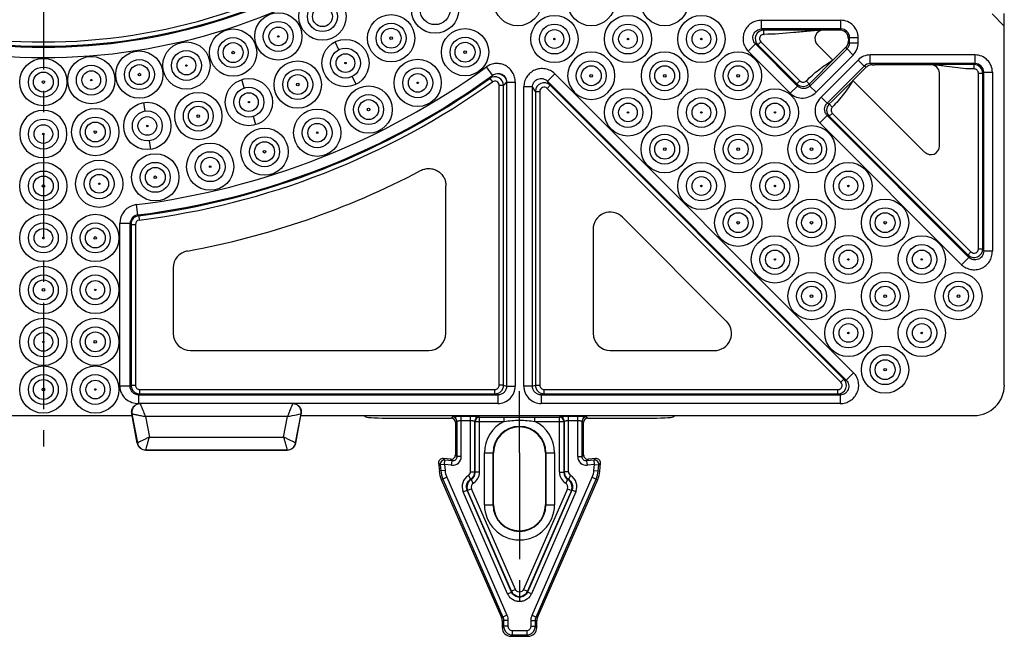
# Model space of a CAD drawing. Units: millimetres. Extents: x 0 to 594, y 0 to 420.
# Drawn here: x 206 to 320, y 77 to 149 of the extents above; entities that cross this region are included whole.
import ezdxf

# ---------------------------------------------------------------- set-up
doc = ezdxf.new("R2010")
doc.units = ezdxf.units.MM
doc.header["$LTSCALE"] = 32.67
doc.linetypes.add('CENTER', pattern=[0.6, 0.375, -0.075, 0.075, -0.075])
doc.layers.get('0').update_dxf_attribs({"linetype": 'CONTINUOUS'})
for name, color, linetype in [('AXIS', 7, 'CONTINUOUS'), ('DEFAULT_1', 7, 'CENTER'), ('SURFACES', 7, 'CONTINUOUS')]:
    doc.layers.add(name, color=color, linetype=linetype)

msp = doc.modelspace()

# ---------------------------------------------------------------- linework, layer by layer
at = {"color": 9, "linetype": 'Continuous'}
for p, q in [((319.65, 147.92), (318.24, 149.34)), ((291.61, 148.58), (300.77, 148.58)), ((291.61, 147.58), (291.61, 148.58)), ((300.77, 147.58), (300.77, 148.58)), ((300.77, 147.58), (291.61, 147.58)), ((291.61, 147.58), (291.88, 147.46)), ((291.89, 146.96), (291.88, 147.46)), ((291.9, 147.46), (291.88, 147.46)), ((300.65, 147.45), (300.77, 147.58)), ((290.91, 145.87), (290.06, 145.02)), ((290.91, 145.87), (291.18, 145.76)), ((295.78, 140.99), (290.91, 145.87)), ((291.54, 146.1), (291.18, 145.76)), ((291.18, 145.76), (291.19, 145.74)), ((291.19, 145.74), (295.69, 141.24)), ((291.54, 146.1), (291.54, 146.09)), ((291.54, 146.09), (296.05, 141.59)), ((301.65, 146.45), (301.77, 146.58)), ((301.77, 145.98), (301.65, 146.2)), ((301.77, 146.58), (302.77, 146.58)), ((301.77, 145.98), (301.77, 146.58)), ((301.77, 145.98), (302.77, 145.98)), ((302.77, 145.98), (302.77, 146.58)), ((294.93, 140.15), (290.06, 145.02)), ((297.2, 140.99), (301.48, 145.27)), ((302.19, 144.56), (297.9, 140.28)), ((301.48, 145.27), (301.36, 145.49)), ((301.48, 145.27), (302.19, 144.56)), ((316.27, 144.58), (304.17, 144.58)), ((304.17, 143.58), (304.17, 144.58)), ((316.27, 143.58), (316.27, 144.58)), ((298.48, 139.71), (302.76, 143.99)), ((303.47, 143.28), (302.76, 143.99)), ((316.27, 143.58), (304.17, 143.58)), ((304.4, 143.45), (304.17, 143.58)), ((316.16, 143.46), (316.27, 143.58)), ((316.16, 142.96), (316.16, 143.46)), ((260.55, 142.25), (259.85, 143.22)), ((266.87, 141.56), (267.72, 142.41)), ((267.72, 142.41), (302.24, 107.89)), ((303.47, 143.28), (299.18, 139)), ((303.69, 143.16), (303.47, 143.28)), ((316.66, 142.46), (317.16, 142.46)), ((316.66, 122.21), (316.66, 142.46)), ((317.16, 142.46), (317.27, 142.58)), ((317.16, 122.21), (317.16, 142.46)), ((317.27, 142.58), (318.27, 142.58)), ((317.27, 121.91), (317.27, 142.58)), ((318.27, 142.58), (318.27, 121.91)), ((260.22, 141.87), (260.52, 141.47)), ((261.81, 141.06), (261.31, 141.06)), ((261.31, 106.44), (261.31, 141.06)), ((261.81, 106.44), (261.81, 141.06)), ((262.14, 141.44), (262.15, 141.45)), ((262.15, 141.45), (263.15, 141.45)), ((262.15, 141.45), (262.15, 106.33)), ((263.15, 141.45), (263.15, 106.33)), ((267.2, 141.08), (266.85, 140.72)), ((266.87, 141.56), (301.39, 107.04)), ((267.2, 141.08), (266.87, 141.56)), ((301.12, 107.15), (267.2, 141.08)), ((295.69, 141.24), (295.7, 141.23)), ((296.05, 141.59), (295.7, 141.23)), ((295.7, 141.23), (295.78, 140.99)), ((296.76, 141.58), (297.12, 141.23)), ((297.12, 141.23), (297.2, 140.99)), ((265.15, 140.88), (264.15, 140.88)), ((264.15, 106.33), (264.15, 140.88)), ((265.49, 140.37), (265.15, 140.88)), ((265.15, 106.33), (265.15, 140.88)), ((265.49, 140.37), (265.99, 140.37)), ((265.49, 140.37), (265.49, 106.44)), ((265.99, 140.37), (265.99, 106.44)), ((300.77, 106.8), (266.85, 140.72)), ((295.78, 140.99), (294.93, 140.15)), ((297.2, 140.99), (297.9, 140.28)), ((299.18, 139), (298.48, 139.71)), ((299.18, 139), (299.43, 138.92)), ((299.78, 138.57), (299.43, 138.92)), ((299.79, 137.85), (299.43, 137.51)), ((299.78, 137.86), (315.79, 121.85)), ((299.19, 137.58), (298.34, 136.74)), ((314.71, 120.36), (298.34, 136.74)), ((299.19, 137.58), (299.43, 137.51)), ((315.56, 121.21), (299.19, 137.58)), ((299.43, 137.51), (299.44, 137.49)), ((299.44, 137.49), (315.44, 121.49)), ((219.55, 126.11), (219.4, 127.3)), ((218.67, 125.11), (217.47, 125.11)), ((217.47, 106.33), (217.47, 125.11)), ((218.67, 106.33), (218.67, 125.11)), ((218.78, 125.02), (218.67, 125.11)), ((219.66, 126.01), (219.55, 126.11)), ((219.66, 126.01), (219.72, 125.51)), ((218.78, 125.02), (219.28, 125.02)), ((218.78, 125.02), (218.78, 106.44)), ((219.28, 125.02), (219.28, 106.44)), ((315.8, 121.84), (315.45, 121.48)), ((316.66, 122.2), (316.66, 122.21)), ((316.66, 122.2), (317.16, 122.19)), ((317.16, 122.19), (317.16, 122.21)), ((317.16, 122.19), (317.27, 121.91)), ((318.27, 121.91), (317.27, 121.91)), ((315.56, 121.21), (314.71, 120.36)), ((315.44, 121.49), (315.45, 121.48)), ((315.45, 121.48), (315.56, 121.21)), ((301.12, 107.15), (300.77, 106.8)), ((301.39, 107.04), (301.12, 107.15)), ((301.39, 107.04), (302.24, 107.89)), ((218.67, 106.33), (217.47, 106.33)), ((218.78, 106.44), (218.67, 106.33)), ((218.78, 106.44), (219.28, 106.44)), ((219.78, 105.94), (260.81, 105.94)), ((219.78, 105.45), (219.78, 105.94)), ((260.81, 105.45), (260.81, 105.94)), ((261.81, 106.44), (261.31, 106.44)), ((261.81, 106.44), (262.15, 106.33)), ((262.15, 106.33), (263.15, 106.33)), ((265.15, 106.33), (264.15, 106.33)), ((265.15, 106.33), (265.49, 106.44)), ((265.49, 106.44), (265.99, 106.44)), ((266.49, 105.94), (300.42, 105.94)), ((266.49, 105.45), (266.49, 105.94)), ((300.42, 105.45), (300.42, 105.94)), ((219.78, 105.45), (219.67, 105.33)), ((219.67, 105.33), (261.15, 105.33)), ((219.67, 104.33), (219.67, 105.33)), ((219.78, 105.45), (260.81, 105.45)), ((260.81, 105.45), (261.15, 105.33)), ((261.15, 105.33), (261.15, 104.33)), ((266.15, 105.33), (266.49, 105.45)), ((266.15, 105.33), (300.69, 105.33)), ((266.15, 105.33), (266.15, 104.33)), ((266.49, 105.45), (300.42, 105.45)), ((300.69, 105.33), (300.42, 105.45)), ((300.69, 105.33), (300.69, 104.33)), ((219.85, 104.33), (219.67, 104.33)), ((219.86, 104.32), (219.85, 104.33)), ((237.44, 104.32), (237.45, 104.33)), ((261.15, 104.33), (237.45, 104.33)), ((300.69, 104.33), (266.15, 104.33)), ((218.88, 103.14), (218.87, 103.15)), ((238.42, 103.14), (238.43, 103.15)), ((255.75, 102.64), (255.92, 102.81)), ((256.92, 102.86), (257.99, 102.86)), ((256.92, 98.2), (256.92, 102.86)), ((257.99, 96.44), (257.99, 102.86)), ((258.99, 102.81), (259.02, 102.77)), ((259.02, 102.77), (261.87, 102.77)), ((259.02, 96.4), (259.02, 102.77)), ((261.87, 102.27), (261.87, 102.77)), ((265.43, 102.77), (268.28, 102.77)), ((265.43, 102.27), (265.43, 102.77)), ((268.28, 102.77), (268.32, 102.81)), ((268.28, 96.4), (268.28, 102.77)), ((269.31, 102.86), (270.38, 102.86)), ((269.31, 96.44), (269.31, 102.86)), ((270.38, 98.2), (270.38, 102.86)), ((271.38, 102.81), (271.55, 102.64)), ((256.25, 102.14), (256.42, 102.31)), ((256.42, 102.31), (256.42, 98.2)), ((256.92, 102.36), (257.99, 102.36)), ((258.49, 102.31), (258.53, 102.27)), ((258.49, 96.44), (258.49, 102.31)), ((258.53, 102.27), (261.87, 102.27)), ((258.53, 96.4), (258.53, 102.27)), ((265.43, 102.27), (268.78, 102.27)), ((268.78, 102.27), (268.81, 102.31)), ((268.78, 102.27), (268.78, 96.4)), ((268.81, 102.31), (268.81, 96.44)), ((269.31, 102.36), (270.38, 102.36)), ((270.88, 102.31), (271.05, 102.14)), ((270.88, 98.2), (270.88, 102.31)), ((255.04, 97.79), (254.86, 97.99)), ((255.7, 97.89), (255.86, 97.7)), ((256.25, 98.39), (256.42, 98.2)), ((256.92, 98.2), (256.42, 98.2)), ((259.6, 98.63), (260.65, 98.63)), ((259.6, 92.63), (259.6, 98.63)), ((260.6, 92.63), (260.6, 98.63)), ((266.65, 98.63), (267.7, 98.63)), ((266.71, 98.63), (266.71, 92.63)), ((267.7, 98.63), (267.7, 92.63)), ((270.38, 98.2), (270.88, 98.2)), ((270.88, 98.2), (271.05, 98.39)), ((271.44, 97.7), (271.61, 97.89)), ((272.26, 97.79), (272.44, 97.99)), ((254.49, 97.25), (254.3, 97.45)), ((254.99, 97.3), (254.49, 97.25)), ((254.49, 97.25), (254.55, 96.55)), ((254.99, 97.3), (255.04, 97.79)), ((255.81, 97.21), (254.99, 97.3)), ((254.99, 97.3), (255.05, 96.59)), ((255.86, 97.7), (255.04, 97.79)), ((255.81, 97.21), (255.86, 97.7)), ((272.26, 97.79), (271.44, 97.7)), ((271.49, 97.21), (271.44, 97.7)), ((272.31, 97.3), (271.49, 97.21)), ((272.25, 96.59), (272.31, 97.3)), ((272.31, 97.3), (272.26, 97.79)), ((272.31, 97.3), (272.81, 97.25)), ((272.75, 96.55), (272.81, 97.25)), ((272.81, 97.25), (273, 97.45)), ((254.55, 96.55), (254.39, 96.51)), ((255.05, 96.59), (254.55, 96.55)), ((254.79, 95.61), (254.62, 95.57)), ((255.25, 95.81), (254.79, 95.61)), ((254.79, 95.61), (261.74, 79.68)), ((255.25, 95.81), (262.19, 79.88)), ((257.75, 96.02), (258, 95.59)), ((257.99, 96.44), (258.49, 96.44)), ((258.05, 95.55), (258, 95.59)), ((258.31, 95.12), (258.05, 95.55)), ((258.49, 96.44), (258.53, 96.4)), ((259.02, 96.4), (258.53, 96.4)), ((265.11, 79.88), (272.05, 95.81)), ((265.56, 79.68), (272.51, 95.61)), ((268.28, 96.4), (268.78, 96.4)), ((268.81, 96.44), (268.78, 96.4)), ((269.31, 96.44), (268.81, 96.44)), ((268.99, 95.12), (269.25, 95.55)), ((269.25, 95.55), (269.3, 95.59)), ((269.56, 96.02), (269.3, 95.59)), ((272.05, 95.81), (272.51, 95.61)), ((272.25, 96.59), (272.75, 96.55)), ((272.51, 95.61), (272.68, 95.57)), ((272.75, 96.55), (272.92, 96.51)), ((258.12, 94.5), (257.66, 94.3)), ((263.19, 82.86), (258.12, 94.5)), ((269.18, 94.5), (264.11, 82.86)), ((269.18, 94.5), (269.64, 94.3)), ((257.15, 94.13), (257.6, 94.33)), ((262.28, 82.36), (257.15, 94.13)), ((262.74, 82.56), (257.6, 94.33)), ((262.74, 82.66), (257.66, 94.3)), ((269.7, 94.33), (264.57, 82.56)), ((269.64, 94.3), (264.57, 82.66)), ((270.16, 94.13), (265.02, 82.36)), ((270.16, 94.13), (269.7, 94.33)), ((259.6, 92.63), (260.65, 92.63)), ((266.65, 92.63), (267.7, 92.63)), ((262.28, 82.36), (262.74, 82.56)), ((263.19, 82.86), (262.74, 82.66)), ((262.74, 82.66), (262.74, 82.56)), ((264.11, 82.86), (264.57, 82.66)), ((264.57, 82.66), (264.57, 82.56)), ((265.02, 82.36), (264.57, 82.56)), ((261.57, 79.64), (261.74, 79.68)), ((262.19, 79.88), (261.74, 79.68)), ((265.11, 79.88), (265.56, 79.68)), ((265.73, 79.64), (265.56, 79.68)), ((261.65, 79.25), (261.82, 79.28)), ((261.82, 78.62), (261.65, 78.45)), ((262.32, 79.28), (261.82, 79.28)), ((261.82, 79.28), (261.82, 78.62)), ((262.32, 78.62), (261.82, 78.62)), ((262.32, 79.28), (262.32, 78.62)), ((264.98, 79.28), (265.48, 79.28)), ((264.98, 78.62), (264.98, 79.28)), ((264.98, 78.62), (265.48, 78.62)), ((265.65, 79.25), (265.48, 79.28)), ((265.48, 78.62), (265.48, 79.28)), ((265.48, 78.62), (265.65, 78.45)), ((262.82, 77.62), (262.65, 77.45)), ((262.82, 78.12), (264.48, 78.12)), ((262.82, 78.12), (262.82, 77.62)), ((262.82, 77.62), (264.48, 77.62)), ((264.48, 78.12), (264.48, 77.62)), ((264.48, 77.62), (264.65, 77.45))]:
    msp.add_line(p, q, dxfattribs=at)
at = {"color": 7, "linetype": 'Continuous'}
for p, q in [((319.65, 106.45), (319.65, 147.92)), ((300.65, 147.45), (298.77, 147.45)), ((298.06, 145.75), (299.84, 143.98)), ((301.65, 146.46), (301.65, 146.44)), ((301.65, 146.44), (301.65, 146.2)), ((299.84, 143.98), (301.36, 145.49)), ((304.4, 143.45), (304.64, 143.45)), ((311.15, 143.45), (304.64, 143.45)), ((303.69, 143.16), (302.17, 141.64)), ((312.15, 134.07), (312.15, 142.46)), ((302.17, 141.64), (310.45, 133.37)), ((255.15, 112.45), (255.15, 129.47)), ((287.54, 113.85), (275.55, 125.84)), ((272.15, 124.43), (272.15, 112.45)), ((223.65, 119.99), (223.65, 112.45)), ((225.64, 110.45), (253.16, 110.45)), ((274.14, 110.45), (286.13, 110.45)), ((237.45, 104.33), (219.85, 104.33)), ((123.39, 102.95), (218.91, 102.95)), ((219.5, 99.77), (218.87, 103.15)), ((237.8, 99.77), (238.43, 103.15)), ((238.39, 102.95), (316.15, 102.95)), ((245.63, 102.95), (245.91, 102.78)), ((248.9, 102.64), (255.75, 102.64)), ((271.55, 102.64), (278.4, 102.64)), ((281.39, 102.78), (281.68, 102.95)), ((256.25, 102.14), (256.25, 98.39)), ((271.05, 98.39), (271.05, 102.14)), ((255.7, 97.89), (254.86, 97.99)), ((260.65, 92.63), (260.65, 98.63)), ((266.65, 98.63), (266.65, 92.63)), ((272.44, 97.99), (271.61, 97.89)), ((254.3, 97.45), (254.39, 96.51)), ((272.92, 96.51), (273, 97.45)), ((254.62, 95.57), (261.57, 79.64)), ((265.73, 79.64), (272.68, 95.57)), ((261.65, 79.25), (261.65, 78.45)), ((265.65, 78.45), (265.65, 79.25)), ((262.65, 77.45), (264.65, 77.45))]:
    msp.add_line(p, q, dxfattribs=at)
at = {"color": 9, "linetype": 'Continuous'}
for centre, radius in [((208.65, 141.45), 2.73), ((208.65, 141.45), 1.73), ((208.65, 141.45), 1.15), ((208.65, 141.45), 0.153), ((208.65, 135.45), 1.73), ((208.65, 135.45), 1.08), ((208.65, 135.45), 0.0835), ((208.65, 129.45), 2.73), ((208.65, 129.45), 1.73), ((208.65, 129.45), 1.15), ((208.65, 129.45), 0.153), ((208.65, 123.45), 2.73), ((208.65, 123.45), 1.73), ((208.65, 123.45), 1.08), ((208.65, 123.45), 0.0835), ((208.65, 117.45), 2.73), ((208.65, 117.45), 1.73), ((208.65, 117.45), 1.15), ((208.65, 117.45), 0.153), ((208.65, 111.45), 2.73), ((208.65, 111.45), 1.73), ((208.65, 111.45), 1.08), ((208.65, 111.45), 0.0835), ((208.65, 105.95), 2.73), ((208.65, 105.95), 1.73), ((208.65, 105.95), 1.15), ((208.65, 105.95), 0.153)]:
    msp.add_circle(centre, radius, dxfattribs=at)
for centre, radius, start, end in [((208.65, 213.95), 68.48, 234.3994, 305.6006), ((208.65, 213.95), 68.37, 234.5102, 305.4898), ((208.65, 213.95), 67.87, 234.5102, 305.4898), ((208.65, 213.95), 69.68, 234.3994, 305.6006), ((300.77, 146.58), 2, 0.0007, 90.0031), ((291.88, 146.46), 1, 90.021, 224.979), ((291.88, 146.46), 0.5, 88.831, 226.169), ((291.9, 147.48), 0.52, 268.8491, 270.0011), ((300.77, 146.58), 0.999, 359.9729, 90.0271), ((300.77, 145.98), 1, 315.0421, 0.048), ((300.77, 145.98), 2, 315.0073, 0.0036), ((304.17, 142.58), 2, 89.9964, 134.9927), ((316.27, 142.58), 2, 0.0007, 90.0031), ((-15.62, 453.97), 442.28, 314.9989, 315.5002), ((304.17, 142.58), 1, 89.952, 134.9579), ((316.16, 142.46), 1, 0.0087, 89.9913), ((316.27, 142.58), 0.999, 359.9729, 90.0271), ((208.65, 213.95), 87.32, 277.0715, 305.8954), ((208.65, 213.95), 88.52, 277.0713, 305.8964), ((174.59, 217.61), 114.32, 318.5071, 318.7553), ((208.65, 213.95), 88.63, 277.1338, 305.5841), ((208.65, 213.95), 89.13, 277.1338, 305.5841), ((260.81, 141.06), 1, 0.0884, 125.5457), ((175.61, 217.68), 115.33, 318.3684, 318.6164), ((266.49, 140.37), 1, 45.0496, 179.8845), ((296.41, 141.94), 1, 225.0174, 314.9827), ((612.19, -173.83), 442.3, 134.4999, 135.0011), ((300.13, 138.21), 1, 135.0174, 224.9826), ((208.65, 135.45), 2.73, 90.0004, 269.9996), ((208.65, 135.45), 2.73, 270.0004, 89.9996), ((219.67, 125.11), 2.2, 97.0642, 180.0016), ((219.67, 125.11), 0.999, 97.0443, 180.0271), ((219.78, 125.02), 1, 97.142, 179.9918), ((219.78, 125.02), 0.5, 97.1325, 180.0012), ((316.16, 122.19), 1, 225.021, 359.979), ((315.42, 121.48), 0.52, 43.8493, 45.0009), ((316.16, 122.19), 0.5, 223.831, 1.169), ((300.42, 106.45), 1, 270.0215, 44.9743), ((219.78, 106.45), 1, 180.0093, 269.9907), ((219.78, 106.44), 0.5, 179.9981, 270.0019), ((260.81, 106.45), 1, 270.0267, 359.9733), ((260.81, 106.44), 0.5, 269.9546, 359.9707), ((261.15, 106.33), 2, 269.954, 359.9713), ((266.15, 106.33), 2, 180.0312, 270.0463), ((266.49, 106.45), 1, 180.0267, 269.9733), ((266.49, 106.44), 0.5, 180.0293, 270.0454), ((300.42, 106.44), 0.5, 269.9713, 45.0287), ((255.92, 102.31), 0.501, 0.1888, 89.8112), ((258.99, 102.31), 0.501, 90.1888, 179.8112), ((259.03, 102.27), 0.501, 90.1858, 179.8142), ((268.27, 102.27), 0.501, 0.1858, 89.8142), ((268.31, 102.31), 0.501, 0.1888, 89.8112), ((271.38, 102.31), 0.501, 90.1888, 179.8112), ((263.65, 98.63), 4.05, 116.0701, 180), ((263.65, 98.63), 3.06, 0, 180), ((263.65, 98.63), 4.05, 0, 63.9299), ((255.92, 98.2), 0.998, 263.5307, 0.0378), ((271.38, 98.2), 0.998, 179.9621, 276.4694), ((254.99, 97.3), 0.501, 83.8095, 184.759), ((272.31, 97.3), 0.501, 355.241, 96.1905), ((257.56, 96.82), 3.02, 185.0654, 203.4884), ((257.55, 96.82), 2.51, 185.0621, 203.4917), ((258.52, 94.73), 1.5, 121.024, 203.6257), ((258.58, 94.7), 1, 121.7288, 203.4477), ((257.49, 96.44), 0.499, 301.0305, 0.0311), ((257.49, 96.45), 1, 301.0439, 359.9105), ((257.53, 96.4), 0.996, 301.6401, 0.1562), ((257.53, 96.4), 1.5, 301.6538, 0.0339), ((269.77, 96.4), 1.5, 179.9663, 238.346), ((269.77, 96.4), 0.996, 179.8438, 238.3599), ((269.81, 96.45), 1, 180.0894, 238.9561), ((268.72, 94.7), 1, 336.5523, 58.2711), ((269.81, 96.44), 0.499, 179.969, 238.9694), ((268.78, 94.73), 1.5, 336.3742, 58.9759), ((269.75, 96.82), 2.51, 336.5083, 354.9379), ((269.74, 96.82), 3.02, 336.5116, 354.9346), ((258.58, 94.7), 0.499, 121.6453, 203.6249), ((268.73, 94.7), 0.499, 336.3753, 58.3546), ((274.03, 122.74), 32.82, 239.9666, 240.0824), ((253.27, 122.74), 32.82, 299.9176, 300.0334), ((263.65, 92.63), 4.05, 180, 360), ((263.65, 92.63), 3.06, 180, 360), ((263.65, 83.06), 1, 203.732, 336.268), ((262.82, 78.62), 1, 180.0789, 269.9211), ((262.82, 78.62), 0.499, 179.9727, 270.0274), ((264.48, 78.62), 1, 270.0789, 359.9211), ((264.48, 78.62), 0.499, 269.9727, 0.0274)]:
    msp.add_arc(centre, radius, start, end, dxfattribs=at)
at = {"color": 7, "linetype": 'Continuous'}
for centre, radius, start, end in [((300.65, 146.45), 0.999, 359.9496, 90.0504), ((208.65, 213.95), 93.5, 280.2501, 297.7805), ((225.64, 119.99), 1.99, 100.2011, 180.049), ((263.65, 98.63), 3, 0, 180), ((254.8, 97.49), 0.499, 83.5192, 185.0493), ((255.75, 98.39), 0.499, 263.5295, 0.039), ((271.55, 98.39), 0.499, 179.961, 276.4705), ((272.5, 97.49), 0.499, 354.9507, 96.4808), ((257.39, 96.77), 3.02, 185.0604, 203.4934), ((269.91, 96.77), 3.02, 336.5066, 354.9396), ((263.65, 92.63), 3, 180, 360), ((262.65, 78.45), 0.998, 179.9567, 270.0675), ((264.65, 78.45), 0.998, 269.9325, 0.0433)]:
    msp.add_arc(centre, radius, start, end, dxfattribs=at)
for centre, major_axis, ratio, start_param, end_param in [((319.63, 147.94), (0, 1.42), 0.012332, -1.583149, -0.049368), ((298.79, 146.45), (0.948, -0.393), 0.974848, 1.972583, 4.310603), ((311.15, 142.45), (0.712, 0.712), 0.992433, -0.7816, 0.7816), ((311.15, 134.09), (-0.393, 0.948), 0.974848, -4.310603, -1.972583), ((274.16, 124.39), (-0.79, 1.9), 0.974848, -1.16901, 1.16901), ((286.09, 112.46), (1.9, -0.79), 0.974848, -1.16901, 1.16901), ((225.66, 112.46), (1.42, 1.42), 0.992433, -3.923193, -2.359993), ((253.14, 112.46), (1.42, -1.42), 0.992433, -0.7816, 0.7816), ((274.16, 112.46), (1.42, 1.42), 0.992433, 2.359993, 3.923193), ((316.15, 106.45), (2.48, -2.48), 0.999695, -0.785246, 0.785246), ((248.9, 102.8), (3, 0), 0.052408, -3.054326, -1.570796), ((255.75, 102.14), (-0.355, -0.355), 0.997265, 2.357564, 3.925621), ((271.55, 102.14), (-0.355, 0.355), 0.997265, -0.784029, 0.784029), ((278.4, 102.8), (3, 0), 0.052408, -1.570796, -0.087266)]:
    msp.add_ellipse(centre, major_axis=major_axis, ratio=ratio, start_param=start_param, end_param=end_param, dxfattribs=at)
at = {"color": 9, "linetype": 'Continuous'}
for points, knots in [([(291.61, 148.58), (291.4, 148.58), (290.99, 148.52), (290.42, 148.27), (289.95, 147.86), (289.62, 147.32), (289.45, 146.72), (289.47, 146.1), (289.67, 145.5), (289.92, 145.16), (290.06, 145.02)], [0, 0, 0, 0, 0.125057, 0.250056, 0.375051, 0.500049, 0.625052, 0.750058, 0.875059, 1, 1, 1, 1]), ([(290.91, 145.87), (290.84, 145.94), (290.72, 146.09), (290.62, 146.37), (290.6, 146.67), (290.67, 146.96), (290.82, 147.22), (291.04, 147.42), (291.31, 147.55), (291.51, 147.58), (291.61, 147.58)], [0, 0, 0, 0, 0.125029, 0.249659, 0.374262, 0.498994, 0.623934, 0.749106, 0.87449, 1, 1, 1, 1]), ([(298.77, 147.45), (297.05, 147.46), (294.77, 147.46), (292.48, 147.46), (291.9, 147.46)], [0, 0, 0, 0, 0.749463, 1, 1, 1, 1]), ([(298.77, 147.45), (298.48, 147.44), (297.91, 147.4), (296.77, 147.3), (294.77, 147.1), (293.05, 146.96), (291.9, 146.96)], [0, 0, 0, 0, 0.125022, 0.250043, 0.500087, 1, 1, 1, 1]), ([(263.15, 141.45), (263.15, 141.64), (263.1, 142.03), (262.88, 142.57), (262.52, 143.03), (262.05, 143.37), (261.5, 143.57), (260.92, 143.62), (260.35, 143.51), (260, 143.33), (259.85, 143.22)], [0, 0, 0, 0, 0.125054, 0.250058, 0.375054, 0.500052, 0.625055, 0.75006, 0.875057, 1, 1, 1, 1]), ([(296.77, 141.59), (297.23, 142.05), (298.21, 142.91), (299.28, 143.64), (299.84, 143.98)], [0, 0, 0, 0, 0.499985, 1, 1, 1, 1]), ([(316.16, 143.46), (315.74, 143.46), (314.07, 143.46), (312.4, 143.46), (311.15, 143.45)], [0, 0, 0, 0, 0.251011, 1, 1, 1, 1]), ([(316.15, 142.96), (315.31, 142.96), (314.06, 143.1), (312.4, 143.33), (311.57, 143.42), (311.15, 143.45)], [0, 0, 0, 0, 0.499842, 0.749929, 1, 1, 1, 1]), ([(260.55, 142.25), (260.7, 142.35), (261.06, 142.49), (261.62, 142.39), (262.05, 142.01), (262.15, 141.63), (262.15, 141.45)], [0, 0, 0, 0, 0.249261, 0.498201, 0.748534, 1, 1, 1, 1]), ([(260.55, 142.25), (260.7, 142.35), (261.06, 142.48), (261.61, 142.37), (262.03, 141.98), (262.14, 141.62), (262.14, 141.44)], [0, 0, 0, 0, 0.249651, 0.499715, 0.749974, 1, 1, 1, 1]), ([(267.72, 142.41), (267.57, 142.56), (267.23, 142.8), (266.64, 143), (266.01, 143.02), (265.41, 142.86), (264.88, 142.54), (264.46, 142.07), (264.21, 141.5), (264.15, 141.08), (264.15, 140.88)], [0, 0, 0, 0, 0.124948, 0.249955, 0.374964, 0.499967, 0.624963, 0.749953, 0.874948, 1, 1, 1, 1]), ([(316.66, 142.46), (316.66, 142.52), (316.63, 142.66), (316.52, 142.83), (316.35, 142.94), (316.22, 142.96), (316.15, 142.96)], [0, 0, 0, 0, 0.249988, 0.499981, 0.749973, 1, 1, 1, 1]), ([(261.31, 141.06), (261.31, 141.15), (261.26, 141.34), (261.05, 141.53), (260.77, 141.59), (260.59, 141.52), (260.52, 141.47)], [0, 0, 0, 0, 0.249996, 0.499981, 0.749979, 1, 1, 1, 1]), ([(265.15, 140.88), (265.15, 140.98), (265.18, 141.17), (265.31, 141.45), (265.51, 141.67), (265.86, 141.86), (266.37, 141.9), (266.73, 141.7), (266.87, 141.56)], [0, 0, 0, 0, 0.126427, 0.252882, 0.379086, 0.504893, 0.752501, 1, 1, 1, 1]), ([(296.05, 141.59), (296.1, 141.54), (296.21, 141.46), (296.41, 141.42), (296.61, 141.46), (296.72, 141.54), (296.77, 141.59)], [0, 0, 0, 0, 0.249974, 0.499972, 0.749969, 1, 1, 1, 1]), ([(302.17, 141.64), (301.84, 141.09), (301.11, 140.01), (300.24, 139.03), (299.78, 138.57)], [0, 0, 0, 0, 0.500015, 1, 1, 1, 1]), ([(266.85, 140.72), (266.78, 140.79), (266.6, 140.89), (266.29, 140.86), (266.05, 140.66), (265.99, 140.47), (265.99, 140.37)], [0, 0, 0, 0, 0.250034, 0.500026, 0.749999, 1, 1, 1, 1]), ([(294.93, 140.15), (295.13, 139.95), (295.61, 139.66), (296.44, 139.54), (297.26, 139.76), (297.71, 140.09), (297.9, 140.28)], [0, 0, 0, 0, 0.249582, 0.499536, 0.749625, 1, 1, 1, 1]), ([(297.2, 140.99), (297.1, 140.89), (296.88, 140.74), (296.49, 140.67), (296.09, 140.75), (295.87, 140.9), (295.78, 140.99)], [0, 0, 0, 0, 0.251785, 0.501105, 0.749457, 1, 1, 1, 1]), ([(298.48, 139.71), (298.28, 139.51), (297.95, 139.06), (297.74, 138.25), (297.85, 137.41), (298.15, 136.93), (298.34, 136.74)], [0, 0, 0, 0, 0.250375, 0.500464, 0.750418, 1, 1, 1, 1]), ([(299.19, 137.58), (299.1, 137.68), (298.95, 137.9), (298.87, 138.29), (298.94, 138.68), (299.09, 138.91), (299.18, 139)], [0, 0, 0, 0, 0.250543, 0.498895, 0.748215, 1, 1, 1, 1]), ([(299.78, 138.57), (299.74, 138.52), (299.66, 138.41), (299.62, 138.21), (299.66, 138.01), (299.74, 137.9), (299.78, 137.86)], [0, 0, 0, 0, 0.250023, 0.500023, 0.750023, 1, 1, 1, 1]), ([(314.71, 120.36), (314.86, 120.22), (315.2, 119.98), (315.79, 119.78), (316.42, 119.76), (317.02, 119.92), (317.55, 120.25), (317.96, 120.72), (318.22, 121.29), (318.27, 121.71), (318.27, 121.91)], [0, 0, 0, 0, 0.124951, 0.249949, 0.374955, 0.499957, 0.624955, 0.749951, 0.874944, 1, 1, 1, 1]), ([(317.27, 121.91), (317.27, 121.81), (317.24, 121.62), (317.12, 121.35), (316.91, 121.13), (316.66, 120.97), (316.37, 120.91), (316.07, 120.92), (315.79, 121.02), (315.63, 121.14), (315.56, 121.21)], [0, 0, 0, 0, 0.12551, 0.250894, 0.376066, 0.501006, 0.625738, 0.750341, 0.874971, 1, 1, 1, 1]), ([(300.69, 104.33), (300.9, 104.33), (301.31, 104.38), (301.88, 104.64), (302.35, 105.05), (302.68, 105.58), (302.85, 106.19), (302.83, 106.81), (302.63, 107.4), (302.39, 107.74), (302.24, 107.89)], [0, 0, 0, 0, 0.125056, 0.250049, 0.375045, 0.500043, 0.625045, 0.750051, 0.875049, 1, 1, 1, 1]), ([(301.39, 107.04), (301.46, 106.97), (301.58, 106.81), (301.68, 106.53), (301.7, 106.24), (301.63, 105.95), (301.48, 105.69), (301.26, 105.49), (300.99, 105.36), (300.79, 105.33), (300.69, 105.33)], [0, 0, 0, 0, 0.125029, 0.249659, 0.374262, 0.498994, 0.623934, 0.749106, 0.87449, 1, 1, 1, 1]), ([(217.47, 106.33), (217.47, 106.06), (217.61, 105.51), (218.11, 104.84), (218.84, 104.42), (219.39, 104.33), (219.67, 104.33)], [0, 0, 0, 0, 0.249596, 0.499548, 0.749631, 1, 1, 1, 1]), ([(219.67, 105.33), (219.54, 105.33), (219.27, 105.38), (218.94, 105.61), (218.72, 105.94), (218.67, 106.2), (218.67, 106.33)], [0, 0, 0, 0, 0.251483, 0.500739, 0.749314, 1, 1, 1, 1]), ([(262.15, 106.33), (262.15, 106.2), (262.1, 105.94), (261.88, 105.6), (261.54, 105.38), (261.28, 105.33), (261.15, 105.33)], [0, 0, 0, 0, 0.250094, 0.500171, 0.750148, 1, 1, 1, 1]), ([(266.15, 105.33), (266.02, 105.33), (265.76, 105.38), (265.43, 105.6), (265.2, 105.94), (265.15, 106.2), (265.15, 106.33)], [0, 0, 0, 0, 0.249852, 0.499829, 0.749906, 1, 1, 1, 1]), ([(255.92, 102.81), (255.92, 102.81), (255.93, 102.81), (255.95, 102.82), (255.98, 102.82), (256.03, 102.83), (256.12, 102.84), (256.24, 102.84), (256.39, 102.85), (256.62, 102.86), (256.8, 102.86), (256.92, 102.86)], [0, 0, 0, 0, 0.01064, 0.029574, 0.057, 0.092771, 0.188183, 0.312589, 0.461619, 0.629947, 1, 1, 1, 1]), ([(257.99, 102.86), (258.11, 102.86), (258.29, 102.86), (258.52, 102.85), (258.67, 102.84), (258.79, 102.84), (258.88, 102.83), (258.93, 102.82), (258.96, 102.82), (258.97, 102.81), (258.98, 102.81), (258.99, 102.81)], [0, 0, 0, 0, 0.370053, 0.538381, 0.687411, 0.811817, 0.907228, 0.942999, 0.970426, 0.98936, 1, 1, 1, 1]), ([(261.87, 102.77), (262.46, 102.77), (263.65, 102.76), (264.84, 102.77), (265.43, 102.77)], [0, 0, 0, 0, 0.5, 1, 1, 1, 1]), ([(261.87, 102.27), (262.46, 102.35), (263.65, 102.46), (264.84, 102.35), (265.43, 102.27)], [0, 0, 0, 0, 0.5, 1, 1, 1, 1]), ([(268.32, 102.81), (268.32, 102.81), (268.33, 102.81), (268.35, 102.82), (268.37, 102.82), (268.43, 102.83), (268.51, 102.84), (268.63, 102.84), (268.78, 102.85), (269.01, 102.86), (269.19, 102.86), (269.31, 102.86)], [0, 0, 0, 0, 0.01064, 0.029574, 0.057, 0.092771, 0.188183, 0.312589, 0.461619, 0.629947, 1, 1, 1, 1]), ([(270.38, 102.86), (270.51, 102.86), (270.69, 102.86), (270.92, 102.85), (271.06, 102.84), (271.19, 102.84), (271.27, 102.83), (271.32, 102.82), (271.35, 102.82), (271.37, 102.81), (271.38, 102.81), (271.38, 102.81)], [0, 0, 0, 0, 0.370053, 0.538381, 0.687411, 0.811817, 0.907228, 0.942999, 0.970426, 0.98936, 1, 1, 1, 1]), ([(256.42, 102.31), (256.42, 102.31), (256.44, 102.32), (256.47, 102.33), (256.52, 102.34), (256.58, 102.34), (256.65, 102.35), (256.77, 102.36), (256.86, 102.36), (256.92, 102.36)], [0, 0, 0, 0, 0.033551, 0.098009, 0.193493, 0.317299, 0.46535, 0.632503, 1, 1, 1, 1]), ([(257.99, 102.36), (258.05, 102.36), (258.14, 102.36), (258.25, 102.35), (258.33, 102.34), (258.39, 102.34), (258.44, 102.33), (258.47, 102.32), (258.48, 102.31), (258.49, 102.31)], [0, 0, 0, 0, 0.367497, 0.53465, 0.682701, 0.806507, 0.901991, 0.966449, 1, 1, 1, 1]), ([(268.81, 102.31), (268.82, 102.31), (268.83, 102.32), (268.86, 102.33), (268.91, 102.34), (268.97, 102.34), (269.05, 102.35), (269.16, 102.36), (269.25, 102.36), (269.31, 102.36)], [0, 0, 0, 0, 0.033551, 0.098009, 0.193493, 0.317299, 0.46535, 0.632503, 1, 1, 1, 1]), ([(270.38, 102.36), (270.44, 102.36), (270.53, 102.36), (270.65, 102.35), (270.72, 102.34), (270.78, 102.34), (270.83, 102.33), (270.86, 102.32), (270.88, 102.31), (270.88, 102.31)], [0, 0, 0, 0, 0.367497, 0.53465, 0.682701, 0.806507, 0.901991, 0.966449, 1, 1, 1, 1]), ([(256.42, 98.2), (256.42, 98.13), (256.39, 97.99), (256.26, 97.81), (256.08, 97.71), (255.93, 97.69), (255.86, 97.7)], [0, 0, 0, 0, 0.249909, 0.499999, 0.750089, 1, 1, 1, 1]), ([(271.44, 97.7), (271.37, 97.69), (271.22, 97.71), (271.04, 97.81), (270.91, 97.99), (270.88, 98.13), (270.88, 98.2)], [0, 0, 0, 0, 0.249911, 0.500001, 0.750091, 1, 1, 1, 1]), ([(257.6, 94.33), (257.56, 94.44), (257.5, 94.68), (257.54, 95.04), (257.72, 95.37), (257.9, 95.53), (258, 95.59)], [0, 0, 0, 0, 0.249949, 0.499954, 0.749985, 1, 1, 1, 1]), ([(269.3, 95.59), (269.4, 95.53), (269.59, 95.37), (269.76, 95.04), (269.8, 94.68), (269.75, 94.44), (269.7, 94.33)], [0, 0, 0, 0, 0.250015, 0.500046, 0.750051, 1, 1, 1, 1]), ([(265.02, 82.36), (264.97, 82.23), (264.81, 81.98), (264.48, 81.69), (264.09, 81.5), (263.65, 81.44), (263.22, 81.5), (262.82, 81.69), (262.49, 81.98), (262.34, 82.23), (262.28, 82.36)], [0, 0, 0, 0, 0.125014, 0.25001, 0.375007, 0.500001, 0.624994, 0.749991, 0.874987, 1, 1, 1, 1]), ([(264.57, 82.56), (264.49, 82.39), (264.23, 82.07), (263.65, 81.89), (263.07, 82.07), (262.81, 82.39), (262.74, 82.56)], [0, 0, 0, 0, 0.249965, 0.5, 0.750036, 1, 1, 1, 1]), ([(264.11, 82.86), (264.07, 82.77), (263.94, 82.62), (263.65, 82.53), (263.36, 82.62), (263.23, 82.77), (263.19, 82.86)], [0, 0, 0, 0, 0.250039, 0.500001, 0.749963, 1, 1, 1, 1])]:
    msp.add_open_spline(points, degree=3, knots=knots, dxfattribs=at)
at = {"color": 7, "linetype": 'Continuous'}
for points, knots in [([(301.36, 145.49), (301.45, 145.59), (301.6, 145.81), (301.65, 146.08), (301.65, 146.21)], [0, 0, 0, 0, 0.499846, 1, 1, 1, 1]), ([(304.41, 143.46), (304.28, 143.46), (304.01, 143.4), (303.78, 143.25), (303.69, 143.16)], [0, 0, 0, 0, 0.500154, 1, 1, 1, 1]), ([(252.23, 131.23), (252.38, 131.31), (252.7, 131.43), (253.22, 131.48), (253.73, 131.41), (254.2, 131.2), (254.61, 130.88), (254.92, 130.46), (255.11, 129.98), (255.15, 129.64), (255.15, 129.47)], [0, 0, 0, 0, 0.125011, 0.250009, 0.375002, 0.5, 0.624997, 0.749991, 0.874989, 1, 1, 1, 1]), ([(218.87, 103.15), (218.84, 103.3), (218.85, 103.6), (219.06, 103.99), (219.41, 104.27), (219.7, 104.33), (219.85, 104.33)], [0, 0, 0, 0, 0.250017, 0.5, 0.749983, 1, 1, 1, 1]), ([(237.45, 104.33), (237.6, 104.33), (237.89, 104.27), (238.24, 103.99), (238.45, 103.6), (238.46, 103.3), (238.43, 103.15)], [0, 0, 0, 0, 0.250017, 0.5, 0.749983, 1, 1, 1, 1])]:
    msp.add_open_spline(points, degree=3, knots=knots, dxfattribs=at)
for points in [[(261.65, 79.25), (261.65, 79.38), (261.62, 79.52), (261.57, 79.64)], [(265.73, 79.64), (265.68, 79.52), (265.65, 79.38), (265.65, 79.25)]]:
    msp.add_open_spline(points, degree=3, dxfattribs=at)
at = {"color": 9, "linetype": 'Continuous'}
for points in [[(261.74, 79.68), (261.79, 79.56), (261.82, 79.42), (261.82, 79.28)], [(262.19, 79.88), (262.28, 79.69), (262.32, 79.48), (262.32, 79.28)], [(264.98, 79.28), (264.98, 79.48), (265.03, 79.69), (265.11, 79.88)], [(265.48, 79.28), (265.48, 79.42), (265.51, 79.56), (265.56, 79.68)]]:
    msp.add_open_spline(points, degree=3, dxfattribs=at)
at = {"layer": 'AXIS', "color": 2, "linetype": 'CENTER'}
for q in [(263.65, 105.77), (263.65, 79.57)]:
    msp.add_line((263.65, 98.63), q, dxfattribs=at)
at = {"layer": 'DEFAULT_1', "color": 2, "linetype": 'CENTER'}
msp.add_line((208.65, 213.95), (208.65, 99.37), dxfattribs=at)
at = {"layer": 'SURFACES', "color": 9, "linetype": 'Continuous'}
for p, q in [((242.78, 145.19), (242.34, 146.09)), ((231.86, 140.78), (231.56, 141.73)), ((244.77, 141.19), (244.32, 142.09)), ((220.4, 138.09), (220.24, 139.08)), ((233.21, 136.53), (232.91, 137.48)), ((221.08, 133.68), (220.92, 134.67)), ((237.44, 104.32), (219.86, 104.32)), ((218.88, 103.14), (219.51, 99.78)), ((236.84, 102.83), (220.46, 102.83)), ((220.46, 102.83), (220.9, 100.46)), ((236.4, 100.46), (236.84, 102.83)), ((237.79, 99.78), (238.42, 103.14)), ((220.9, 100.46), (236.4, 100.46)), ((219.51, 99.78), (219.5, 99.77)), ((219.64, 99.84), (219.51, 99.78)), ((220.49, 98.97), (220.48, 98.95)), ((220.49, 98.97), (220.5, 99.01)), ((220.49, 98.97), (236.81, 98.97)), ((220.5, 99.01), (220.53, 99.11)), ((236.77, 99.11), (236.81, 98.97)), ((236.81, 98.97), (236.82, 98.95)), ((237.75, 99.8), (237.66, 99.84)), ((237.79, 99.78), (237.75, 99.8)), ((237.79, 99.78), (237.8, 99.77))]:
    msp.add_line(p, q, dxfattribs=at)
at = {"layer": 'SURFACES', "color": 7, "linetype": 'Continuous'}
msp.add_line((220.48, 98.95), (236.82, 98.95), dxfattribs=at)
at = {"layer": 'SURFACES', "color": 9, "linetype": 'Continuous'}
for centre, radius in [((253.9, 149.81), 2.73), ((263.45, 150.67), 2.73), ((271.94, 150.67), 2.73), ((280.42, 150.67), 2.73), ((240.89, 149.01), 2.73), ((253.9, 149.81), 1.73), ((240.89, 149.01), 1.73), ((240.89, 149.01), 1.15), ((235.79, 146.72), 2.73), ((248.82, 146.51), 2.73), ((267.69, 146.42), 2.73), ((276.18, 146.42), 2.73), ((284.66, 146.42), 2.73), ((235.79, 146.72), 1.73), ((248.82, 146.51), 1.73), ((267.69, 146.42), 1.73), ((276.18, 146.42), 1.73), ((284.66, 146.42), 1.73), ((230.57, 144.85), 2.73), ((235.79, 146.72), 1.08), ((235.79, 146.72), 0.0835), ((248.82, 146.51), 1.15), ((257.36, 144.9), 2.73), ((267.69, 146.42), 1.08), ((276.18, 146.42), 1.08), ((284.66, 146.42), 1.08), ((225.18, 143.36), 2.73), ((230.57, 144.85), 1.73), ((230.57, 144.85), 1.15), ((243.55, 143.64), 2.73), ((248.82, 146.51), 0.153), ((257.36, 144.9), 1.73), ((257.36, 144.9), 1.15), ((267.69, 146.42), 0.0835), ((276.18, 146.42), 0.0835), ((284.66, 146.42), 0.0835), ((219.74, 142.31), 2.73), ((225.18, 143.36), 1.73), ((225.18, 143.36), 1.08), ((230.57, 144.85), 0.153), ((243.55, 143.64), 1.73), ((243.55, 143.64), 1.08), ((257.36, 144.9), 0.153), ((214.19, 141.67), 2.73), ((214.19, 141.67), 1.73), ((219.74, 142.31), 1.73), ((219.74, 142.31), 1.15), ((225.18, 143.36), 0.0835), ((238.03, 141.16), 2.73), ((243.55, 143.64), 0.0835), ((251.89, 141.36), 2.73), ((271.94, 142.18), 1.73), ((271.94, 142.18), 1.15), ((280.42, 142.18), 1.73), ((280.42, 142.18), 1.15), ((288.91, 142.18), 1.73), ((288.91, 142.18), 1.15), ((214.19, 141.67), 1.08), ((219.74, 142.31), 0.153), ((238.03, 141.16), 1.73), ((238.03, 141.16), 1.15), ((251.89, 141.36), 1.73), ((251.89, 141.36), 1.08), ((271.94, 142.18), 0.153), ((280.42, 142.18), 0.153), ((288.91, 142.18), 0.153), ((214.19, 141.67), 0.0835), ((232.39, 139.13), 2.73), ((238.03, 141.16), 0.153), ((251.89, 141.36), 0.0835), ((226.55, 137.52), 2.73), ((232.39, 139.13), 1.73), ((232.39, 139.13), 1.08), ((246.22, 138.27), 2.73), ((246.22, 138.27), 1.73), ((276.18, 137.94), 2.73), ((284.66, 137.94), 2.73), ((293.15, 137.94), 2.73), ((220.66, 136.38), 2.73), ((226.55, 137.52), 1.73), ((232.39, 139.13), 0.0835), ((246.22, 138.27), 1.15), ((276.18, 137.94), 1.73), ((276.18, 137.94), 1.08), ((284.66, 137.94), 1.73), ((284.66, 137.94), 1.08), ((293.15, 137.94), 1.73), ((293.15, 137.94), 1.08), ((214.65, 135.68), 2.73), ((220.66, 136.38), 1.73), ((226.55, 137.52), 1.15), ((226.55, 137.52), 0.153), ((240.28, 135.6), 2.73), ((246.22, 138.27), 0.153), ((276.18, 137.94), 0.0835), ((284.66, 137.94), 0.0835), ((293.15, 137.94), 0.0835), ((214.65, 135.68), 1.73), ((214.65, 135.68), 1.15), ((220.66, 136.38), 1.08), ((240.28, 135.6), 1.73), ((240.28, 135.6), 1.08), ((214.65, 135.68), 0.153), ((220.66, 136.38), 0.0835), ((234.2, 133.41), 2.73), ((240.28, 135.6), 0.0835), ((280.42, 133.7), 2.73), ((280.42, 133.7), 1.73), ((288.91, 133.7), 2.73), ((288.91, 133.7), 1.73), ((297.39, 133.7), 2.73), ((297.39, 133.7), 1.73), ((227.92, 131.68), 2.73), ((234.2, 133.41), 1.73), ((234.2, 133.41), 1.15), ((280.42, 133.7), 1.15), ((288.91, 133.7), 1.15), ((297.39, 133.7), 1.15), ((221.58, 130.45), 2.73), ((227.92, 131.68), 1.73), ((234.2, 133.41), 0.153), ((280.42, 133.7), 0.153), ((288.91, 133.7), 0.153), ((297.39, 133.7), 0.153), ((215.1, 129.7), 2.73), ((221.58, 130.45), 1.73), ((227.92, 131.68), 1.08), ((284.66, 129.45), 2.73), ((293.15, 129.45), 2.73), ((301.64, 129.45), 2.73), ((215.1, 129.7), 1.73), ((221.58, 130.45), 1.15), ((227.92, 131.68), 0.0835), ((284.66, 129.45), 1.73), ((293.15, 129.45), 1.73), ((301.64, 129.45), 1.73), ((215.1, 129.7), 1.08), ((215.1, 129.7), 0.0835), ((221.58, 130.45), 0.153), ((284.66, 129.45), 1.08), ((293.15, 129.45), 1.08), ((301.64, 129.45), 1.08), ((284.66, 129.45), 0.0835), ((293.15, 129.45), 0.0835), ((301.64, 129.45), 0.0835), ((288.91, 125.21), 2.73), ((297.39, 125.21), 2.73), ((305.88, 125.21), 2.73), ((288.91, 125.21), 1.73), ((288.91, 125.21), 1.15), ((297.39, 125.21), 1.73), ((297.39, 125.21), 1.15), ((305.88, 125.21), 1.73), ((305.88, 125.21), 1.15), ((214.65, 123.45), 2.73), ((214.65, 123.45), 1.73), ((288.91, 125.21), 0.153), ((297.39, 125.21), 0.153), ((305.88, 125.21), 0.153), ((214.65, 123.45), 1.15), ((214.65, 123.45), 0.153), ((293.15, 120.97), 2.73), ((310.12, 120.97), 2.73), ((293.15, 120.97), 1.73), ((293.15, 120.97), 1.08), ((301.64, 120.97), 1.73), ((301.64, 120.97), 1.08), ((310.12, 120.97), 1.73), ((310.12, 120.97), 1.08), ((293.15, 120.97), 0.0835), ((301.64, 120.97), 0.0835), ((310.12, 120.97), 0.0835), ((214.65, 117.45), 2.73), ((297.39, 116.73), 2.73), ((305.88, 116.73), 2.73), ((314.36, 116.73), 2.73), ((214.65, 117.45), 1.73), ((214.65, 117.45), 1.08), ((297.39, 116.73), 1.73), ((305.88, 116.73), 1.73), ((314.36, 116.73), 1.73), ((214.65, 117.45), 0.0835), ((297.39, 116.73), 1.15), ((305.88, 116.73), 1.15), ((314.36, 116.73), 1.15), ((297.39, 116.73), 0.153), ((305.88, 116.73), 0.153), ((314.36, 116.73), 0.153), ((301.64, 112.48), 2.73), ((310.12, 112.48), 2.73), ((214.65, 111.45), 2.73), ((301.64, 112.48), 1.73), ((310.12, 112.48), 1.73), ((214.65, 111.45), 1.73), ((214.65, 111.45), 1.15), ((301.64, 112.48), 1.08), ((310.12, 112.48), 1.08), ((214.65, 111.45), 0.153), ((301.64, 112.48), 0.0835), ((310.12, 112.48), 0.0835), ((305.88, 108.24), 2.73), ((305.88, 108.24), 1.73), ((305.88, 108.24), 1.15), ((214.65, 105.95), 2.73), ((305.88, 108.24), 0.153), ((214.65, 105.95), 1.73), ((214.65, 105.95), 1.08), ((214.65, 105.95), 0.0835)]:
    msp.add_circle(centre, radius, dxfattribs=at)
for centre, radius, start, end in [((271.94, 142.18), 2.73, 0.0002, 179.9998), ((280.42, 142.18), 2.73, 0.0002, 179.9998), ((288.91, 142.18), 2.73, 0.0002, 179.9998), ((271.94, 142.18), 2.73, 180.0002, 359.9998), ((280.42, 142.18), 2.73, 180.0002, 359.9998), ((288.91, 142.18), 2.73, 180.0002, 359.9998), ((301.64, 120.97), 2.73, 0.0002, 179.9998), ((301.64, 120.97), 2.73, 180.0002, 359.9998), ((220.5, 99.97), 1, 190.9433, 269.5907), ((236.81, 99.97), 1, 270.4093, 349.0567)]:
    msp.add_arc(centre, radius, start, end, dxfattribs=at)
at = {"layer": 'SURFACES', "color": 7, "linetype": 'Continuous'}
for centre, major_axis in [((220.48, 99.96), (0.643, 0.774)), ((236.82, 99.96), (-0.643, 0.774))]:
    msp.add_ellipse(centre, major_axis=major_axis, ratio=0.993591, start_param=-3.831905, end_param=-2.45128, dxfattribs=at)
at = {"layer": 'SURFACES', "color": 9, "linetype": 'Continuous'}
for points, knots in [([(219.86, 104.32), (219.72, 104.32), (219.43, 104.25), (219.08, 103.98), (218.87, 103.58), (218.86, 103.28), (218.88, 103.14)], [0, 0, 0, 0, 0.249626, 0.5, 0.750374, 1, 1, 1, 1]), ([(220.46, 102.83), (220.43, 102.91), (220.36, 103.09), (220.16, 103.59), (219.99, 104), (219.86, 104.32)], [0, 0, 0, 0, 0.179077, 0.35316, 1, 1, 1, 1]), ([(237.44, 104.32), (237.43, 104.3), (237.41, 104.25), (237.34, 104.08), (237.22, 103.78), (237.08, 103.42), (236.95, 103.09), (236.88, 102.91), (236.84, 102.83)], [0, 0, 0, 0, 0.035202, 0.105419, 0.334409, 0.646842, 0.820924, 1, 1, 1, 1]), ([(238.42, 103.14), (238.44, 103.28), (238.43, 103.58), (238.22, 103.98), (237.87, 104.25), (237.58, 104.32), (237.44, 104.32)], [0, 0, 0, 0, 0.249626, 0.5, 0.750374, 1, 1, 1, 1]), ([(218.88, 103.14), (218.9, 103.14), (218.96, 103.13), (219.13, 103.09), (219.46, 103.03), (219.83, 102.95), (220.18, 102.88), (220.37, 102.85), (220.46, 102.83)], [0, 0, 0, 0, 0.035202, 0.105419, 0.334409, 0.646842, 0.820924, 1, 1, 1, 1]), ([(236.84, 102.83), (236.93, 102.85), (237.12, 102.88), (237.65, 102.99), (238.08, 103.07), (238.42, 103.14)], [0, 0, 0, 0, 0.179077, 0.35316, 1, 1, 1, 1]), ([(220.9, 100.46), (220.77, 100.4), (220.53, 100.28), (220.11, 100.07), (219.82, 99.93), (219.64, 99.84)], [0, 0, 0, 0, 0.303815, 0.585786, 1, 1, 1, 1]), ([(220.53, 99.11), (220.58, 99.3), (220.67, 99.61), (220.79, 100.06), (220.86, 100.32), (220.9, 100.46)], [0, 0, 0, 0, 0.414218, 0.696186, 1, 1, 1, 1]), ([(237.66, 99.84), (237.48, 99.93), (237.19, 100.07), (236.77, 100.28), (236.53, 100.4), (236.4, 100.46)], [0, 0, 0, 0, 0.414218, 0.696186, 1, 1, 1, 1]), ([(236.4, 100.46), (236.44, 100.32), (236.51, 100.06), (236.63, 99.61), (236.72, 99.3), (236.77, 99.11)], [0, 0, 0, 0, 0.303815, 0.585786, 1, 1, 1, 1])]:
    msp.add_open_spline(points, degree=3, knots=knots, dxfattribs=at)

doc.saveas('drawing.dxf')
